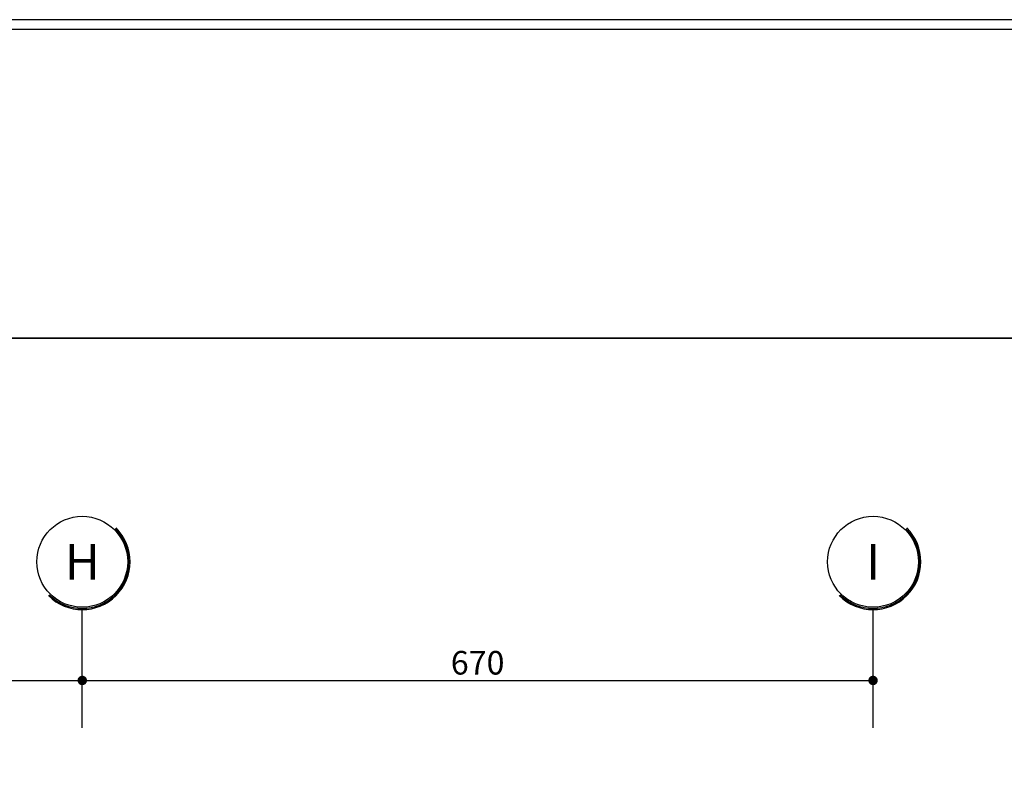
# Model space of a CAD drawing. Extents: x 10954 to 33468, y -5800 to 5934.
# Drawn here: x 29893 to 30727, y -860 to -211 of the extents above; entities that cross this region are included whole.
import ezdxf
from ezdxf.enums import TextEntityAlignment as Align

# ---------------------------------------------------------------- set-up
doc = ezdxf.new("R2010")
doc.units = 0
doc.header["$LTSCALE"] = 5
doc.header["$MEASUREMENT"] = 0
for name, color, linetype in [('EM_BEAM', 2, 'CONTINUOUS'), ('EM_DIM', 1, 'CONTINUOUS'), ('EM_GRID_BULB', 1, 'CONTINUOUS'), ('EM_TEXT', 6, 'CONTINUOUS')]:
    doc.layers.add(name, color=color, linetype=linetype)
doc.styles.add('EM_TITEL', font='romanc.shx')

msp = doc.modelspace()

# ---------------------------------------------------------------- linework, layer by layer
at = {"layer": 'EM_BEAM'}
msp.add_lwpolyline([(26519.3, -3696.84), (31276.18, -3696.84), (31276.18, -210.86), (26519.3, -210.86)], close=True, dxfattribs=at)
at = {"layer": 'EM_DIM'}
for p, q in [((29246.18, -770.44), (29946.18, -770.44)), ((29946.18, -770.44), (30616.18, -770.44))]:
    msp.add_line(p, q, dxfattribs=at)
at = {"layer": 'EM_DIM', "const_width": 4}
for points in [[(29944.18, -770.44, 1), (29948.18, -770.44, 1)], [(30614.18, -770.44, 1), (30618.18, -770.44, 1)]]:
    msp.add_lwpolyline(points, format="xyb", close=True, dxfattribs=at)
at = {"layer": 'EM_GRID_BULB'}
for p, q in [((29946.18, -810.44), (29946.18, -710.44)), ((30616.18, -810.44), (30616.18, -710.44))]:
    msp.add_line(p, q, dxfattribs=at)
for centre in [(29946.18, -669.94), (30616.18, -669.94)]:
    msp.add_circle(centre, 38.5, dxfattribs=at)
for centre, radius in [((29946.18, -669.94), 40.5), ((29946.18, -669.94), 39.5), ((30616.18, -669.94), 40.5), ((30616.18, -669.94), 39.5)]:
    msp.add_arc(centre, radius, 225, 45, dxfattribs=at)
at = {"layer": 'EM_TEXT'}
for points in [[(26527.66, -480.46), (31267.82, -480.46), (31267.82, -219.22), (26527.66, -219.22)], [(26527.66, -3531.74), (31267.82, -3531.74), (31267.82, -480.46), (26527.66, -480.46)]]:
    msp.add_lwpolyline(points, close=True, dxfattribs=at)

# ---------------------------------------------------------------- texts
at = {"layer": 'EM_DIM', "style": 'EM_TITEL'}
msp.add_text(' 670 ', height=20, dxfattribs=at).set_placement((30281.18, -755.44), align=Align.MIDDLE_CENTER)
at = {"layer": 'EM_GRID_BULB', "style": 'EM_TITEL'}
for s, p in [('H', (29946.18, -669.94)), ('I', (30616.18, -669.94))]:
    msp.add_text(s, height=30, dxfattribs=at).set_placement(p, align=Align.MIDDLE_CENTER)

doc.saveas('drawing.dxf')
